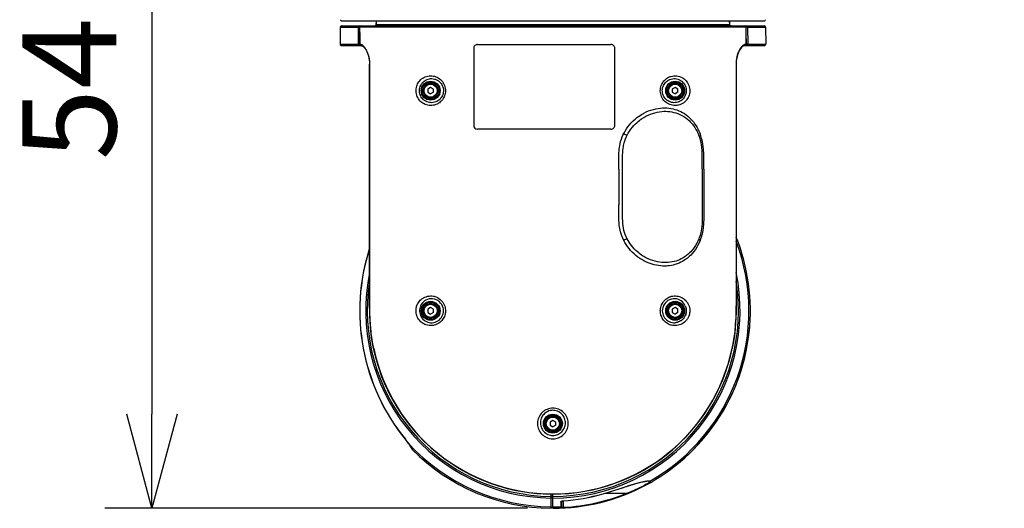
# Model space of a CAD drawing. Units: millimetres. Extents: x 1844 to 1981, y 378 to 497.
# Drawn here: x 1908 to 1934, y 456 to 469 of the extents above; entities that cross this region are included whole.
import ezdxf

# ---------------------------------------------------------------- set-up
doc = ezdxf.new("R2010")
doc.units = ezdxf.units.MM
doc.layers.add('GAIKEI', color=7, linetype='Continuous')
doc.layers.add('SUNPO', color=3, linetype='Continuous')
doc.styles.get("Standard").update_dxf_attribs({"font": 'monotxt.shx', "bigfont": 'bigfont.shx'})
doc.dimstyles.get("Standard").update_dxf_attribs({"dimscale": 0, "dimtxt": 2.5, "dimasz": 2.5, "dimexe": 1.25, "dimexo": 0.625, "dimtad": 1, "dimdec": 8, "dimtxsty": 'Standard', "dimblk": 'OPEN30', "dimcen": 2.5, "dimadec": 8, "dimazin": 2, "dimtfac": 1, "dimtdec": 8, "dimtmove": 0, "dimatfit": 3, "dimldrblk": 'OPEN30', "dimfxl": 1, "dimfrac": 2, "dimarcsym": 0})

# ---------------------------------------------------------------- blocks, each defined once
blk = doc.blocks.new('_Open30')
at = {"color": 0, "linetype": 'ByBlock', "lineweight": -2}
for p, q in [((-1, 0.268), (0, 0)), ((0, 0), (-1, -0.268)), ((0, 0), (-1, 0))]:
    blk.add_line(p, q, dxfattribs=at)
blk = doc.blocks.new('*D4')
at = {"layer": 'Defpoints', "color": 0}
for p in [(1933.902, 482.665), (1911.293, 455.642), (1921.902, 455.642)]:
    blk.add_point(p, dxfattribs=at)
at = {"layer": 'SUNPO', "color": 0, "lineweight": -2}
for p, q in [((1933.277, 482.665), (1910.043, 482.665)), ((1911.293, 480.165), (1911.293, 458.142)), ((1921.277, 455.642), (1910.043, 455.642))]:
    blk.add_line(p, q, dxfattribs=at)
at = {"layer": 'SUNPO', "color": 0, "lineweight": -2, "xscale": 2.5, "yscale": 2.5, "zscale": 2.5}
for p, rotation in [((1911.293, 482.665), 90), ((1911.293, 455.642), 270)]:
    blk.add_blockref('_Open30', p, dxfattribs=dict(at, rotation=rotation))
at = {"layer": 'SUNPO', "color": 0, "insert": (1909.418, 469.154), "char_height": 2.5, "attachment_point": 5, "rotation": 90}
blk.add_mtext('540.5', dxfattribs=at)
blk = doc.blocks.new('*D5')
at = {"layer": 'Defpoints', "color": 0}
for p in [(1933.952, 485.665), (1933.952, 482.517), (1916.301, 468.432)]:
    blk.add_point(p, dxfattribs=at)
at = {"layer": 'SUNPO', "color": 0, "lineweight": -2}
for p, q in [((1916.301, 469.057), (1916.301, 486.915)), ((1933.952, 483.142), (1933.952, 486.915)), ((1918.801, 485.665), (1931.452, 485.665))]:
    blk.add_line(p, q, dxfattribs=at)
at = {"layer": 'SUNPO', "color": 0, "lineweight": -2, "xscale": 2.5, "yscale": 2.5, "zscale": 2.5, "rotation": 180}
blk.add_blockref('_Open30', (1916.301, 485.665), dxfattribs=at)
at = {"layer": 'SUNPO', "color": 0, "lineweight": -2, "xscale": 2.5, "yscale": 2.5, "zscale": 2.5}
blk.add_blockref('_Open30', (1933.952, 485.665), dxfattribs=at)
at = {"layer": 'SUNPO', "color": 0, "insert": (1925.126, 487.54), "char_height": 2.5, "attachment_point": 5}
blk.add_mtext('353', dxfattribs=at)

msp = doc.modelspace()

# ---------------------------------------------------------------- linework, layer by layer
at = {"layer": 'GAIKEI', "color": 7}
for p, q in [((1916.32049159, 468.59821697), (1916.30746364, 468.61374437)), ((1927.56910919, 468.59187692), (1916.33408714, 468.59187692)), ((1927.58270474, 468.59821697), (1927.59573269, 468.61374437)), ((1916.30098169, 468.43183367), (1916.29305329, 467.97753977)), ((1916.33665064, 468.46687772), (1927.56654569, 468.46687772)), ((1927.60221464, 468.43183367), (1927.61014304, 467.97753977)), ((1916.32809959, 467.94187772), (1916.84740514, 467.94187772)), ((1927.05579134, 467.94187772), (1927.57509674, 467.94187772)), ((1917.07989404, 461.04687197), (1917.07989404, 467.44187852)), ((1917.08387669, 461.04683537), (1917.08387669, 467.44187852)), ((1926.81931979, 467.44187852), (1926.81931979, 461.04683537)), ((1926.82330229, 467.44187852), (1926.82330229, 461.04685592)), ((1926.71549894, 459.89187692), (1926.71939909, 459.89105762))]:
    msp.add_line(p, q, dxfattribs=at)
at = {"layer": 'GAIKEI', "color": 1}
for p, q in [((1917.25517174, 468.50173412), (1917.25869659, 468.59187692)), ((1917.25831199, 468.50161052), (1917.26184599, 468.59187692)), ((1926.64135034, 468.59187692), (1926.64488434, 468.50161052)), ((1926.64449974, 468.59187692), (1926.64802459, 468.50173412)), ((1916.30098169, 468.43183367), (1916.77843844, 468.43183367)), ((1916.77843844, 468.43183367), (1916.77326569, 467.97753977)), ((1916.81863919, 468.28505177), (1916.81528834, 467.99026112)), ((1916.81863919, 467.97725372), (1916.81863919, 468.43152227)), ((1927.08455714, 468.43152227), (1916.81863919, 468.43152227)), ((1916.82136754, 467.97725372), (1916.82136754, 468.43152227)), ((1917.25517174, 468.50173412), (1917.25831199, 468.50161052)), ((1917.25831199, 468.50161052), (1926.64488434, 468.50161052)), ((1926.64802459, 468.50173412), (1926.64488434, 468.50161052)), ((1927.08182894, 468.43152227), (1927.08182894, 467.97725372)), ((1927.08455714, 468.43152227), (1927.08455714, 467.97725372)), ((1927.08455714, 468.28504487), (1927.08790799, 467.99026112)), ((1927.12475804, 468.43183367), (1927.60221464, 468.43183367)), ((1927.12475804, 468.43183367), (1927.12993064, 467.97753977)), ((1916.81528834, 467.99026112), (1916.81863919, 467.99324567)), ((1927.08455714, 467.99324567), (1927.08790799, 467.99026112)), ((1916.29305329, 467.97753977), (1916.77326569, 467.97753977)), ((1916.80924589, 467.97756272), (1916.77326569, 467.97753977)), ((1916.80924589, 467.97756272), (1916.80902614, 467.97661052)), ((1916.80902614, 467.97661052), (1916.81863919, 467.97661052)), ((1916.82136754, 467.97725372), (1916.81863919, 467.97725372)), ((1919.84612339, 467.86864247), (1919.84612339, 465.81864167)), ((1919.94612644, 467.96864087), (1923.49612034, 467.96864087)), ((1923.59612339, 465.81864167), (1923.59612339, 467.86864247)), ((1927.08182894, 467.97725372), (1927.08455714, 467.97725372)), ((1927.08455714, 467.97661052), (1927.09417019, 467.97661052)), ((1927.12993064, 467.97753977), (1927.09395044, 467.97756272)), ((1927.09395044, 467.97756272), (1927.09417019, 467.97661052)), ((1927.12993064, 467.97753977), (1927.61014304, 467.97753977)), ((1917.08387669, 467.44187852), (1917.07989404, 467.44187852)), ((1926.81931979, 467.44187852), (1926.82330229, 467.44187852)), ((1918.70159519, 466.82847977), (1918.62659519, 466.78517987)), ((1918.62659519, 466.78517987), (1918.62659519, 466.69857557)), ((1918.62659519, 466.69857557), (1918.70159519, 466.65527567)), ((1918.77659519, 466.78517987), (1918.70159519, 466.82847977)), ((1918.77659519, 466.69857557), (1918.70159519, 466.65527567)), ((1918.77659519, 466.69857557), (1918.77659519, 466.78517987)), ((1925.20160129, 466.82847977), (1925.12660129, 466.78517987)), ((1925.12660129, 466.78517987), (1925.12660129, 466.69857557)), ((1925.12660129, 466.69857557), (1925.20160129, 466.65527567)), ((1925.27660129, 466.78517987), (1925.20160129, 466.82847977)), ((1925.27660129, 466.69857557), (1925.20160129, 466.65527567)), ((1925.27660129, 466.69857557), (1925.27660129, 466.78517987)), ((1923.49612034, 465.71864087), (1919.94612644, 465.71864087)), ((1923.70364294, 464.65687412), (1923.70364294, 463.70687717)), ((1923.80349029, 463.70687717), (1923.80349029, 464.65687412)), ((1925.92324739, 464.65687412), (1925.92324739, 463.70687717)), ((1925.96312774, 464.65687172), (1925.96312774, 463.70687717)), ((1917.07989404, 461.04687197), (1917.08387669, 461.04683537)), ((1918.70159519, 460.97847977), (1918.62659519, 460.93517762)), ((1918.62659519, 460.93517762), (1918.62659519, 460.84857557)), ((1918.77659519, 460.93517762), (1918.70159519, 460.97847977)), ((1918.77659519, 460.84857557), (1918.77659519, 460.93517762)), ((1925.20160129, 460.97847977), (1925.12660129, 460.93517762)), ((1925.12660129, 460.93517762), (1925.12660129, 460.84857557)), ((1925.27660129, 460.93517762), (1925.20160129, 460.97847977)), ((1925.27660129, 460.84857557), (1925.27660129, 460.93517762)), ((1926.82330229, 461.04685127), (1926.81931979, 461.04685127)), ((1918.62659519, 460.84857557), (1918.70159519, 460.80527567)), ((1918.77659519, 460.84857557), (1918.70159519, 460.80527567)), ((1925.12660129, 460.84857557), (1925.20160129, 460.80527567)), ((1925.27660129, 460.84857557), (1925.20160129, 460.80527567)), ((1917.18769739, 459.89187692), (1917.18379724, 459.89105762)), ((1921.95159824, 457.97847977), (1921.87659824, 457.93517762)), ((1921.87659824, 457.93517762), (1921.87659824, 457.84857557)), ((1921.87659824, 457.84857557), (1921.95159824, 457.80527567)), ((1922.02659824, 457.93517762), (1921.95159824, 457.97847977)), ((1922.02659824, 457.84857557), (1921.95159824, 457.80527567)), ((1922.02659824, 457.84857557), (1922.02659824, 457.93517762)), ((1924.28074559, 456.61303022), (1924.28150549, 456.61163867)), ((1921.69374914, 456.02541962), (1921.69384064, 456.02700122)), ((1921.90160129, 455.64211577), (1921.90160129, 456.02042537)), ((1921.95159824, 455.64187772), (1921.95159824, 456.02016902)), ((1923.33206699, 456.04187627), (1923.91523954, 456.04187627)), ((1922.15924894, 455.80621712), (1922.15924894, 455.68485032)), ((1922.17659824, 455.82110822), (1922.17659824, 455.66844182)), ((1922.22175199, 455.83709792), (1922.22175199, 455.66653292)), ((1922.15924894, 455.68485032), (1922.15926724, 455.65058672)), ((1922.22175199, 455.66653292), (1922.24363309, 455.66769557)), ((1922.22204494, 455.64884717), (1922.24400854, 455.65002587))]:
    msp.add_line(p, q, dxfattribs=at)
for points in [[(1916.81373194, 468.46687307), (1916.81462009, 468.46655042), (1916.81520599, 468.46597142), (1916.81630459, 468.46402817), (1916.81800754, 468.45831977), (1916.82004919, 468.44105522)], [(1916.81863919, 468.43152227), (1916.82050684, 468.44248127), (1916.82571619, 468.45205997), (1916.83334264, 468.45940022), (1916.84240624, 468.46422962), (1916.85469274, 468.46680677), (1916.85719204, 468.46687772)], [(1917.25517174, 468.50173412), (1917.25304774, 468.49138862), (1917.24748139, 468.48187172), (1917.23887544, 468.47412182), (1917.22808129, 468.46897427), (1917.21617954, 468.46690982), (1917.21445829, 468.46687772)], [(1917.25831199, 468.50161052), (1917.25746974, 468.49570997), (1917.25548314, 468.49006112), (1917.25241609, 468.48476942), (1917.24844274, 468.48005672), (1917.23848169, 468.47271647), (1917.22679954, 468.46831742), (1917.21445829, 468.46687772)], [(1926.68873804, 468.46687772), (1926.67636019, 468.46832657), (1926.66465974, 468.47274632), (1926.65468969, 468.48012077), (1926.65072534, 468.48484262), (1926.64767674, 468.49013672), (1926.64571744, 468.49574882), (1926.64488434, 468.50161052)], [(1926.68873804, 468.46687772), (1926.67678124, 468.46848452), (1926.66574919, 468.47321087), (1926.65676794, 468.48063122), (1926.65073449, 468.48995822), (1926.64810694, 468.50023727), (1926.64802459, 468.50173412)], [(1927.04600429, 468.46687772), (1927.05838229, 468.46504667), (1927.06768394, 468.46084667), (1927.07575889, 468.45412667), (1927.08166409, 468.44505377), (1927.08443819, 468.43432157), (1927.08455714, 468.43152227)], [(1927.08946439, 468.46687307), (1927.08857639, 468.46655042), (1927.08799034, 468.46597142), (1927.08689174, 468.46402817), (1927.08518894, 468.45831977), (1927.08314729, 468.44105522)], [(1916.80974029, 467.94187772), (1916.80906274, 467.94204257), (1916.80865999, 467.94237902), (1916.80800989, 467.94369497), (1916.80745144, 467.94691082), (1916.80730504, 467.95667717), (1916.80902614, 467.97661052)], [(1916.81528834, 467.99026112), (1916.81264249, 467.98648217), (1916.80924589, 467.97756272)], [(1916.85252284, 467.94093707), (1916.84147249, 467.94385292), (1916.83182284, 467.94962537), (1916.82404999, 467.95843052), (1916.81977439, 467.96835707), (1916.81863919, 467.97725372)], [(1916.82136754, 467.97725372), (1916.82198089, 467.97438587), (1916.82266759, 467.97351602), (1916.82350069, 467.97322772), (1916.82407744, 467.97339242), (1916.82445274, 467.97366257), (1916.82555149, 467.97548897)], [(1917.08387669, 467.44187852), (1917.08213714, 467.49806897), (1917.07693694, 467.55363692), (1917.06838589, 467.60798027), (1917.05720729, 467.65830002), (1917.04328219, 467.70647282), (1917.02682104, 467.75204312), (1917.00806174, 467.79457622), (1916.98725194, 467.83365557), (1916.96467499, 467.86887122), (1916.95227869, 467.88558887), (1916.93952539, 467.90108867), (1916.92648829, 467.91527477), (1916.91316739, 467.92813787), (1916.89503989, 467.94316172), (1916.87661044, 467.95560152), (1916.85800684, 467.96533577), (1916.84176544, 467.97151112), (1916.82555149, 467.97548897)], [(1927.07764499, 467.97548897), (1927.06144919, 467.97151562), (1927.04522609, 467.96534957), (1927.02905789, 467.95705487), (1927.01700044, 467.94947882), (1927.00505279, 467.94078137), (1926.98158784, 467.92016597), (1926.95891024, 467.89550162), (1926.93726719, 467.86708142), (1926.92490749, 467.84843207), (1926.91303319, 467.82860867), (1926.90152489, 467.80735697), (1926.89060264, 467.78502722), (1926.87083654, 467.73775637), (1926.85388999, 467.68704062), (1926.84169529, 467.64068522), (1926.83201804, 467.59256507), (1926.82500524, 467.54309912), (1926.82074794, 467.49272237), (1926.81931979, 467.44187852)], [(1927.05068264, 467.94093932), (1927.06173314, 467.94385757), (1927.07138279, 467.94963227), (1927.07914634, 467.95843502), (1927.08342194, 467.96835707), (1927.08455714, 467.97725372)], [(1927.07764499, 467.97548897), (1927.07844149, 467.97397847), (1927.07892674, 467.97351152), (1927.07969579, 467.97322772), (1927.08043724, 467.97345197), (1927.08088589, 467.97386627), (1927.08155429, 467.97522347), (1927.08182894, 467.97725372)], [(1927.08790799, 467.99026112), (1927.09055384, 467.98648217), (1927.09395044, 467.97756272)], [(1927.09345604, 467.94187772), (1927.09413359, 467.94204257), (1927.09453649, 467.94237902), (1927.09518644, 467.94369497), (1927.09574489, 467.94691082), (1927.09589144, 467.95667717), (1927.09417019, 467.97661052)], [(1918.65884924, 466.34985122), (1918.62513029, 466.35533972), (1918.59205229, 466.36375352), (1918.55977994, 466.37504882), (1918.52849639, 466.38918677), (1918.49838464, 466.40613332), (1918.46963714, 466.42585142), (1918.44337979, 466.44748757), (1918.41877964, 466.47163922), (1918.39606529, 466.49825597), (1918.37550254, 466.52725517), (1918.35831809, 466.55666882), (1918.34353244, 466.58792957), (1918.33137419, 466.62081977), (1918.32208154, 466.65506507), (1918.31600249, 466.68906317), (1918.31289884, 466.72365182), (1918.31282564, 466.75845107), (1918.31579189, 466.79306252), (1918.32173369, 466.82713397), (1918.33052279, 466.86025307), (1918.34199434, 466.89212942), (1918.35594689, 466.92251807), (1918.37272859, 466.95212177), (1918.39167089, 466.97975237), (1918.41256319, 467.00530007), (1918.43518589, 467.02869407), (1918.46298119, 467.05277027), (1918.49253449, 467.07390512), (1918.52360744, 467.09205092), (1918.55598974, 467.10716627), (1918.58945219, 467.11921007), (1918.62380279, 467.12813642), (1918.65884924, 467.13390422)], [(1918.70159519, 466.42292627), (1918.66781219, 466.42711262), (1918.63459679, 466.43490827), (1918.60223294, 466.44628592), (1918.57100429, 466.46122967), (1918.54123139, 466.47971882), (1918.52699489, 466.49028617), (1918.51325279, 466.50173027), (1918.49132594, 466.52300717), (1918.47118439, 466.54672622), (1918.45313024, 466.57281182), (1918.43746544, 466.60112222), (1918.42529819, 466.62935942), (1918.41577664, 466.65908657), (1918.40912999, 466.68998567), (1918.40554109, 466.72166522), (1918.40516564, 466.75499492), (1918.40825099, 466.78808432), (1918.41466889, 466.82042312), (1918.42424534, 466.85155337), (1918.43672399, 466.88110427), (1918.44840599, 466.90310432), (1918.46157134, 466.92383417), (1918.47606419, 466.94321822), (1918.48771874, 466.95683672), (1918.49999609, 466.96964942), (1918.52615264, 466.99280312), (1918.55416784, 467.01262892), (1918.58187164, 467.02820207), (1918.61069249, 467.04082487), (1918.64040134, 467.05048142), (1918.67076929, 467.05715552), (1918.70159519, 467.06082917)], [(1918.65884924, 467.13390422), (1918.69492094, 467.13647237), (1918.73129489, 467.13566432), (1918.76773289, 467.13141167), (1918.80397859, 467.12365037), (1918.83974819, 467.11231607), (1918.87275299, 467.09832692), (1918.90477814, 467.08109657), (1918.93551239, 467.06063912), (1918.96461704, 467.03699102), (1918.99172579, 467.01024392), (1919.01574919, 466.98148727), (1919.03720909, 466.95013502), (1919.05576694, 466.91643212), (1919.07112034, 466.88068772), (1919.08299464, 466.84326092), (1919.09115209, 466.80457082), (1919.09511629, 466.77014687), (1919.09606834, 466.73544842), (1919.09399924, 466.70081402), (1919.08893644, 466.66657562), (1919.08179539, 466.63604957), (1919.07232874, 466.60635452), (1919.06065574, 466.57769387), (1919.04690464, 466.55026007), (1919.03667809, 466.53276902), (1919.02564604, 466.51593467), (1919.01380834, 466.49973452), (1919.00125634, 466.48427117), (1918.98019919, 466.46149982), (1918.95768644, 466.44070817), (1918.93393769, 466.42196267), (1918.90912694, 466.40530472), (1918.89209804, 466.39537127), (1918.87472129, 466.38638072), (1918.83916229, 466.37121962), (1918.80350249, 466.35997922), (1918.76737574, 466.35228422), (1918.73105684, 466.34807507), (1918.69480199, 466.34728547), (1918.65884924, 466.34985122)], [(1918.70159519, 467.06082692), (1918.73629364, 467.06135552), (1918.77100124, 467.05807337), (1918.80542504, 467.05093922), (1918.82257289, 467.04586487), (1918.83951014, 467.03979722), (1918.85585234, 467.03288267), (1918.87189244, 467.02501142), (1918.89291284, 467.01291737), (1918.91314604, 466.99911572), (1918.93244534, 466.98363422), (1918.95591029, 466.96107332), (1918.97724209, 466.93587107), (1918.99610204, 466.90821302), (1919.01215114, 466.87833932), (1919.02507844, 466.84656827), (1919.03376674, 466.81685477), (1919.03957114, 466.78626482), (1919.04238184, 466.75514822), (1919.04215294, 466.72387157), (1919.03887544, 466.69280777), (1919.03262239, 466.66231847), (1919.02443749, 466.63535837), (1919.01400049, 466.60941467), (1919.00145779, 466.58470232), (1918.98699254, 466.56139757), (1918.97649134, 466.54689782), (1918.96528529, 466.53310772), (1918.95311804, 466.51974107), (1918.94031884, 466.50718007), (1918.91683559, 466.48741607), (1918.89190574, 466.47021107), (1918.86579494, 466.45561982), (1918.83875939, 466.44366527), (1918.80511379, 466.43273162), (1918.77080894, 466.42565222), (1918.73620214, 466.42239752), (1918.70159519, 466.42292627)], [(1925.24434724, 466.34985122), (1925.20700279, 466.34725337), (1925.16934724, 466.34827652), (1925.13162749, 466.35299597), (1925.09415494, 466.36148297), (1925.05723169, 466.37380142), (1925.03908604, 466.38141407), (1925.02121489, 466.39000397), (1924.98908909, 466.40843117), (1924.95838229, 466.43017952), (1924.92946994, 466.45519172), (1924.90272734, 466.48335347), (1924.87854824, 466.51449047), (1924.86755279, 466.53110732), (1924.85733554, 466.54837412), (1924.84046234, 466.58234942), (1924.82680259, 466.61813732), (1924.81658534, 466.65537647), (1924.81000274, 466.69364777), (1924.80718289, 466.73251412), (1924.80817169, 466.77150647), (1924.81265774, 466.80832217), (1924.82050379, 466.84440302), (1924.83159089, 466.87937387), (1924.84571744, 466.91289362), (1924.86267299, 466.94466017), (1924.88142299, 466.97331152), (1924.90230614, 466.99991447), (1924.92508454, 467.02432022), (1924.94950169, 467.04641192), (1924.97405609, 467.06523047), (1924.99967249, 467.08184972), (1925.02617704, 467.09624867), (1925.05337729, 467.10842507), (1925.07181604, 467.11531217), (1925.09044709, 467.12121962), (1925.12811179, 467.13012767), (1925.16698519, 467.13529352), (1925.20582184, 467.13652487), (1925.24434724, 467.13390422)], [(1925.20160129, 466.42292627), (1925.16882539, 466.42232897), (1925.13604034, 466.42512812), (1925.10348419, 466.43135147), (1925.07147734, 466.44103082), (1925.04032189, 466.45418012), (1925.01185819, 466.46986082), (1924.98477689, 466.48863377), (1924.95942599, 466.51043012), (1924.93618064, 466.53513557), (1924.91540744, 466.56257852), (1924.89847934, 466.59062117), (1924.88437109, 466.62060467), (1924.87333889, 466.65220412), (1924.86562109, 466.68503942), (1924.86138209, 466.71868052), (1924.86069554, 466.75195082), (1924.86346034, 466.78507232), (1924.86961274, 466.81760102), (1924.87901519, 466.84912487), (1924.89148469, 466.87925942), (1924.90605989, 466.90650557), (1924.92299714, 466.93192742), (1924.94202179, 466.95533522), (1924.96288664, 466.97658002), (1924.98636074, 466.99634162), (1925.01129059, 467.01354437), (1925.03740139, 467.02813787), (1925.06444609, 467.04009242), (1925.09808254, 467.05102382), (1925.13238739, 467.05810322), (1925.16699434, 467.06135792), (1925.20160129, 467.06082917)], [(1925.20160129, 467.06082917), (1925.23538414, 467.05664282), (1925.26859039, 467.04884717), (1925.30096339, 467.03746952), (1925.33219204, 467.02252577), (1925.36196494, 467.00403437), (1925.37619229, 466.99346927), (1925.38993439, 466.98202742), (1925.40976469, 466.96297757), (1925.42815769, 466.94194562), (1925.44491179, 466.91897957), (1925.46059474, 466.89268802), (1925.47391564, 466.86450572), (1925.48457239, 466.83466412), (1925.49231779, 466.80348362), (1925.49660239, 466.77479777), (1925.49827789, 466.74571142), (1925.49729824, 466.71658397), (1925.49370019, 466.68776777), (1925.48755709, 466.65960392), (1925.48018699, 466.63566962), (1925.47109594, 466.61265332), (1925.46039329, 466.59069437), (1925.45141204, 466.57498847), (1925.44166174, 466.55997617), (1925.42010104, 466.53214637), (1925.39615999, 466.50735857), (1925.37490139, 466.48927457), (1925.35245269, 466.47331922), (1925.32898774, 466.45950392), (1925.30466209, 466.44784232), (1925.28803624, 466.44127112), (1925.27113559, 466.43566352), (1925.23668419, 466.42734827), (1925.20160129, 466.42292627)], [(1925.24434724, 467.13390422), (1925.27954009, 467.12810432), (1925.31402794, 467.11911842), (1925.34762779, 467.10699227), (1925.38012904, 467.09176712), (1925.41131194, 467.07348857), (1925.44094759, 467.05219577), (1925.46879794, 467.02793657), (1925.49231779, 467.00339117), (1925.51393339, 466.97650682), (1925.53339754, 466.94736557), (1925.55046289, 466.91609807), (1925.56488254, 466.88279792), (1925.57632664, 466.84783397), (1925.58456629, 466.81154252), (1925.58939119, 466.77433322), (1925.59068209, 466.73667062), (1925.58832004, 466.69826207), (1925.58228674, 466.66046672), (1925.57275604, 466.62377702), (1925.56114709, 466.59150917), (1925.54701139, 466.56076817), (1925.53055024, 466.53176192), (1925.51201084, 466.50465317), (1925.49966029, 466.48897022), (1925.48665979, 466.47405617), (1925.45882774, 466.44659732), (1925.42885339, 466.42236332), (1925.39702969, 466.40141822), (1925.36364044, 466.38381272), (1925.32894199, 466.36959002), (1925.29316309, 466.35879812), (1925.26891079, 466.35354992), (1925.24434724, 466.34985122)], [(1924.37160239, 466.14421007), (1924.43357444, 466.17494882), (1924.49622404, 466.20182417), (1924.55930384, 466.22484047), (1924.62261254, 466.24402772), (1924.68597629, 466.25942912), (1924.74925754, 466.27108832), (1924.81234649, 466.27904432), (1924.86859649, 466.28303597), (1924.92459929, 466.28407517), (1924.98029999, 466.28215247), (1925.03565269, 466.27723847), (1925.09062109, 466.26929402), (1925.14511324, 466.25827097), (1925.19710594, 466.24468682), (1925.24851289, 466.22813642), (1925.29921484, 466.20857162), (1925.34908354, 466.18595807), (1925.39875094, 466.15982207), (1925.44724639, 466.13049542), (1925.49440519, 466.09798967), (1925.54002589, 466.06234352), (1925.58394379, 466.02362597), (1925.62287194, 465.98519207), (1925.66008814, 465.94429547), (1925.69546414, 465.90104822), (1925.72892674, 465.85556027), (1925.76035669, 465.80795972), (1925.78969939, 465.75837017), (1925.81649689, 465.70769582), (1925.84116124, 465.65531837), (1925.86361909, 465.60145802)], [(1924.42440089, 466.06163867), (1924.48399259, 466.09110947), (1924.54409699, 466.11671897), (1924.60443944, 466.13851082), (1924.66482749, 466.15654907), (1924.72511504, 466.17091367), (1924.78521029, 466.18168262), (1924.84503989, 466.18891292), (1924.89954134, 466.19246057), (1924.95381374, 466.19308082), (1925.00785739, 466.19075312), (1925.06165369, 466.18543622), (1925.11519379, 466.17706142), (1925.16843164, 466.16554412), (1925.22275909, 466.15033037), (1925.27657384, 466.13158037), (1925.32972019, 466.10918657), (1925.38201499, 466.08304817), (1925.43323879, 466.05309677), (1925.45837009, 466.03668137), (1925.48312594, 466.01931377), (1925.52840794, 465.98418497), (1925.57199614, 465.94579697), (1925.61364349, 465.90426857), (1925.65316684, 465.85974422), (1925.69037389, 465.81240692), (1925.72509979, 465.76244882), (1925.75510159, 465.71374742), (1925.78275964, 465.66312782), (1925.80801904, 465.61077572), (1925.83081574, 465.55687412)], [(1923.83579924, 465.60145802), (1923.85231529, 465.63266597), (1923.86968289, 465.66334067), (1923.90688079, 465.72299417), (1923.94719149, 465.78023522), (1923.99038609, 465.83488772), (1924.03622654, 465.88679342), (1924.08446564, 465.93580847), (1924.13483789, 465.98181377), (1924.18708709, 466.02469937), (1924.22727869, 466.05471032), (1924.26830354, 466.08291542), (1924.31001494, 466.10926892), (1924.34067599, 466.12723382), (1924.37160239, 466.14420767)], [(1923.92494409, 465.55687637), (1923.95534879, 465.61250372), (1923.98867399, 465.66622232), (1924.02474584, 465.71786732), (1924.06338104, 465.76728287), (1924.10435084, 465.81433172), (1924.14746309, 465.85888592), (1924.18174034, 465.89121317), (1924.21702484, 465.92197037), (1924.25321564, 465.95111387), (1924.28088284, 465.97189637), (1924.30896209, 465.99174497), (1924.36613669, 466.02860177), (1924.42440089, 466.06163867)], [(1923.70364294, 464.65687412), (1923.70354214, 464.75334542), (1923.70318514, 464.87971802), (1923.70335899, 464.94302897), (1923.70517174, 465.03892592), (1923.70746974, 465.09193262), (1923.71106779, 465.14495087), (1923.71521514, 465.18868562), (1923.72059849, 465.23231957), (1923.72816074, 465.28035047), (1923.73755404, 465.32806322), (1923.75317294, 465.39106292), (1923.77241734, 465.45299147), (1923.79525964, 465.51356042), (1923.81464144, 465.55798412), (1923.83579924, 465.60146027)], [(1923.80349029, 464.65687412), (1923.80305994, 464.86209182), (1923.80318819, 464.94029162), (1923.80507414, 465.03912737), (1923.80727134, 465.08832092), (1923.81198644, 465.15291137), (1923.81929234, 465.21698912), (1923.82472129, 465.25265807), (1923.83121239, 465.28805927), (1923.83879294, 465.32307812), (1923.84753629, 465.35774462), (1923.86290799, 465.40906442), (1923.88099889, 465.45940472), (1923.90174464, 465.50868992), (1923.92494409, 465.55687637)], [(1925.92324739, 464.65687412), (1925.92354949, 464.84746622), (1925.92354034, 464.92554242), (1925.92270724, 465.00839312), (1925.92173674, 465.04971077), (1925.91928319, 465.11143112), (1925.91621614, 465.16089707), (1925.91197729, 465.21004712), (1925.90734469, 465.25125047), (1925.90164094, 465.29217452), (1925.88937289, 465.36044537), (1925.87353424, 465.42741392), (1925.85399689, 465.49293137), (1925.83081574, 465.55687637)], [(1925.96312774, 464.65687172), (1925.96313689, 464.68959737), (1925.96345729, 464.90234747), (1925.96278904, 464.99826272), (1925.96018894, 465.09455342), (1925.95775354, 465.14283827), (1925.95434779, 465.19110257), (1925.94801239, 465.25529252), (1925.93933324, 465.31907732), (1925.92803554, 465.38219837), (1925.91776339, 465.42882152), (1925.90589809, 465.47480852), (1925.88630584, 465.53896862), (1925.86361909, 465.60146027)], [(1923.83579924, 462.76229327), (1923.80810459, 462.82020497), (1923.78359594, 462.87977822), (1923.76257539, 462.94079822), (1923.74913539, 462.98755412), (1923.73773704, 463.03487552), (1923.72829799, 463.08263162), (1923.72243869, 463.11866447), (1923.71754974, 463.15483007), (1923.71038109, 463.22740622), (1923.70646264, 463.29188912), (1923.70486049, 463.33482737), (1923.70336814, 463.42056197), (1923.70319429, 463.48397597), (1923.70354214, 463.61197577), (1923.70364294, 463.70687717)], [(1923.92494409, 462.80687717), (1923.89929109, 462.86053382), (1923.87671414, 462.91555472), (1923.85743314, 462.97186892), (1923.84150299, 463.02935252), (1923.82884119, 463.08783872), (1923.81921899, 463.14713507), (1923.81223364, 463.20801317), (1923.80761019, 463.26936722), (1923.80427764, 463.35170057), (1923.80333459, 463.40682902), (1923.80308739, 463.51743617), (1923.80349029, 463.70687717)], [(1925.92324739, 463.70687717), (1925.92357694, 463.50166172), (1925.92347629, 463.42346192), (1925.92162694, 463.31042852), (1925.91938384, 463.25422892), (1925.91602384, 463.20031127), (1925.91125399, 463.14672092), (1925.90233664, 463.07622977), (1925.89006859, 463.00675502), (1925.88257054, 462.97248002), (1925.87412014, 462.93855512), (1925.86471769, 462.90501242), (1925.85434474, 462.87187262), (1925.84303804, 462.83915867), (1925.83081574, 462.80687717)], [(1925.96312774, 463.70687717), (1925.96346644, 463.48403552), (1925.96333834, 463.42072442), (1925.96199254, 463.32482522), (1925.95817474, 463.22809517), (1925.95491539, 463.17974162), (1925.95054844, 463.13148422), (1925.94490874, 463.08340292), (1925.93788664, 463.03559867), (1925.92621364, 462.97265387), (1925.91173009, 462.91066817), (1925.89438994, 462.84987257), (1925.87973239, 462.80565482), (1925.86361909, 462.76229327)], [(1924.37160239, 462.21954572), (1924.31704619, 462.25026167), (1924.26343289, 462.28406747), (1924.21097324, 462.32092667), (1924.15992344, 462.36078182), (1924.11050324, 462.40355762), (1924.06295069, 462.44915537), (1924.01750399, 462.49747697), (1923.97621364, 462.54613037), (1923.93721214, 462.59706572), (1923.90070094, 462.65016407), (1923.86684474, 462.70529027), (1923.83579924, 462.76229327)], [(1924.42440089, 462.30211712), (1924.36542269, 462.33558422), (1924.33633634, 462.35378717), (1924.30756139, 462.37296527), (1924.26979589, 462.40003742), (1924.23279014, 462.42880322), (1924.19667269, 462.45923072), (1924.15464074, 462.49788887), (1924.11421109, 462.53881532), (1924.07558504, 462.58192517), (1924.03891814, 462.62711792), (1924.00439354, 462.67428587), (1923.97601219, 462.71716922), (1923.94948949, 462.76140977), (1923.92494409, 462.80687717)], [(1925.86361909, 462.76229327), (1925.83711454, 462.69940337), (1925.80762544, 462.63862832), (1925.77520654, 462.58019027), (1925.73995879, 462.52430882), (1925.70199184, 462.47118992), (1925.66145239, 462.42102812), (1925.61847739, 462.37399742), (1925.57324129, 462.33025127), (1925.52592679, 462.28991777), (1925.47673549, 462.25309517), (1925.43666284, 462.22651742), (1925.39566559, 462.20219642), (1925.35383509, 462.18013907), (1925.31129059, 462.16033862), (1925.28286349, 462.14850767), (1925.25419834, 462.13764497), (1925.22468164, 462.12754667), (1925.19495449, 462.11844407), (1925.14779569, 462.10610732), (1925.10021569, 462.09617147), (1925.05226954, 462.08859092), (1925.00401214, 462.08333582), (1924.97170319, 462.08111117), (1924.93928429, 462.07989812), (1924.90670069, 462.07969202), (1924.87401644, 462.08049092), (1924.81760159, 462.08421482), (1924.76096714, 462.09091187), (1924.70416784, 462.10059812), (1924.64724944, 462.11329877), (1924.59163109, 462.12864527), (1924.53611354, 462.14692382), (1924.48083404, 462.16815722), (1924.42593899, 462.19236377), (1924.37160239, 462.21954572)], [(1925.83081574, 462.80687717), (1925.80466819, 462.74564897), (1925.77535309, 462.68645777), (1925.74294334, 462.62957387), (1925.70753989, 462.57526922), (1925.68875329, 462.54916307), (1925.66928014, 462.52379837), (1925.64227204, 462.49118042), (1925.61413789, 462.45999752), (1925.58493259, 462.43030922), (1925.54372459, 462.39250937), (1925.50085969, 462.35766677), (1925.45657564, 462.32585897), (1925.41106474, 462.29713202), (1925.36455589, 462.27149957), (1925.31872459, 462.24960017), (1925.27227994, 462.23053892), (1925.22536834, 462.21424937), (1925.17808129, 462.20065157), (1925.12369909, 462.18831482), (1925.06898704, 462.17928077), (1925.01398219, 462.17345582), (1924.95872099, 462.17076647), (1924.90320344, 462.17116232), (1924.84744784, 462.17462537), (1924.79145419, 462.18115532), (1924.73035184, 462.19176407), (1924.66902074, 462.20609432), (1924.60757054, 462.22422182), (1924.54616609, 462.24622412), (1924.48501799, 462.27217487), (1924.42440089, 462.30211712)], [(1918.34399924, 461.04682847), (1918.35628574, 461.07310172), (1918.36871849, 461.09549792), (1918.38369659, 461.11866992), (1918.40637419, 461.14813607), (1918.42623194, 461.16985922), (1918.45041104, 461.19242012), (1918.46605739, 461.20515287), (1918.48221644, 461.21697917), (1918.49889734, 461.22792887), (1918.51600859, 461.23794932), (1918.54750274, 461.25354302), (1918.58077304, 461.26640627), (1918.61612144, 461.27642672), (1918.63765469, 461.28081212), (1918.65884924, 461.28390197)], [(1918.65884924, 461.28390422), (1918.69717319, 461.28651572), (1918.73580839, 461.28531422), (1918.77448034, 461.28021917), (1918.79373374, 461.27618867), (1918.81287749, 461.27115557), (1918.83814604, 461.26287452), (1918.86303929, 461.25277862), (1918.88742884, 461.24086067), (1918.91872154, 461.22227552), (1918.94860439, 461.20049972), (1918.97672939, 461.17558127), (1919.00273954, 461.14762802), (1919.02625939, 461.11679762), (1919.04691379, 461.08331222), (1919.05605074, 461.06566307), (1919.06459264, 461.04686042)], [(1924.83862214, 461.04686507), (1924.85322479, 461.07760382), (1924.87020779, 461.10666272), (1924.88936069, 461.13385382), (1924.91045444, 461.15901482), (1924.93324184, 461.18202887), (1924.95686249, 461.20230332), (1924.98167324, 461.22040787), (1925.00748194, 461.23631507), (1925.03410544, 461.25001367), (1925.05221464, 461.25791702), (1925.07056174, 461.26484522), (1925.10778709, 461.27579042), (1925.14192724, 461.28240737), (1925.17620449, 461.28592757), (1925.21040854, 461.28641057), (1925.24434724, 461.28390422)], [(1925.24434724, 461.28390197), (1925.26507469, 461.28089222), (1925.28343109, 461.27725982), (1925.31157439, 461.26986917), (1925.33850914, 461.26062242), (1925.35526339, 461.25373307), (1925.37364709, 461.24509052), (1925.39281829, 461.23478387), (1925.42434904, 461.21462177), (1925.45419529, 461.19121622), (1925.48185334, 461.16481937), (1925.48966279, 461.15635757), (1925.51104949, 461.13034052), (1925.52446189, 461.11139822), (1925.53709624, 461.09107352), (1925.54876924, 461.06944202), (1925.55920624, 461.04682847)], [(1918.66021334, 460.49932247), (1918.62162389, 460.50581132), (1918.58375759, 460.51617737), (1918.56518159, 460.52280572), (1918.54688939, 460.53039542), (1918.52301239, 460.54200212), (1918.49979464, 460.55530697), (1918.47735509, 460.57029872), (1918.45066739, 460.59128717), (1918.42555454, 460.61483222), (1918.40225429, 460.64088812), (1918.38101414, 460.66938392), (1918.36309724, 460.69844282), (1918.34753324, 460.72939907), (1918.33457849, 460.76204447), (1918.32445274, 460.79611352), (1918.31818139, 460.82625272), (1918.31423549, 460.85693897), (1918.31268824, 460.88790197), (1918.31334749, 460.91548007), (1918.31590184, 460.94285657), (1918.32032384, 460.96983947), (1918.32480989, 460.98968582), (1918.33026644, 461.00915222), (1918.33668419, 461.02824092), (1918.34399924, 461.04683537)], [(1919.06459264, 461.04686042), (1919.07655859, 461.01474842), (1919.08559474, 460.98221057), (1919.09189354, 460.94865182), (1919.09536349, 460.91374967), (1919.09572049, 460.90595852), (1919.09553734, 460.87297667), (1919.09312039, 460.84395212), (1919.08909214, 460.81779092), (1919.08386449, 460.79399867), (1919.07724514, 460.77072137), (1919.06715599, 460.74262622), (1919.05512599, 460.71564782), (1919.03880224, 460.68574667), (1919.02018949, 460.65766517), (1918.99942529, 460.63148567), (1918.97706809, 460.60770947), (1918.96263944, 460.59428327), (1918.94770724, 460.58172917), (1918.91654264, 460.55925287), (1918.88395904, 460.54028777), (1918.85028599, 460.52481302), (1918.82971409, 460.51719122), (1918.79807339, 460.50795587), (1918.77417809, 460.50286322), (1918.74945884, 460.49922182), (1918.72810874, 460.49737247), (1918.70880944, 460.49671787), (1918.68983984, 460.49700842), (1918.66021334, 460.49932247)], [(1925.24298314, 460.49932247), (1925.20898039, 460.49685977), (1925.17478549, 460.49739077), (1925.14057214, 460.50096122), (1925.10653294, 460.50761492), (1925.08442294, 460.51367102), (1925.06253269, 460.52108462), (1925.04151214, 460.52962412), (1925.02148954, 460.53913412), (1924.99402379, 460.55459282), (1924.96793114, 460.57219847), (1924.94182034, 460.59318002), (1924.91592929, 460.61808242), (1924.89565949, 460.64119487), (1924.87573754, 460.66804727), (1924.85850734, 460.69586102), (1924.84560764, 460.72077932), (1924.83437414, 460.74687197), (1924.82494409, 460.77397157), (1924.82071439, 460.78872527), (1924.81529444, 460.81181252), (1924.81111964, 460.83609467), (1924.80792449, 460.86833267), (1924.80732029, 460.89965282), (1924.80795194, 460.91560127), (1924.81144919, 460.94955137), (1924.81780304, 460.98295667), (1924.82690339, 461.01548987), (1924.83862214, 461.04686507)], [(1925.47066559, 461.02205882), (1925.47846589, 461.00277557), (1925.48529569, 460.98203882), (1925.49224459, 460.95338057), (1925.49644684, 460.92491222), (1925.49760949, 460.90996622), (1925.49803069, 460.88665457), (1925.49673064, 460.86322622), (1925.49276644, 460.83454277), (1925.48738309, 460.81062002), (1925.48134064, 460.79053577), (1925.47113254, 460.76419832), (1925.46109829, 460.74343877), (1925.45185154, 460.72713317), (1925.44088354, 460.71027377), (1925.42506319, 460.68942947), (1925.41037804, 460.67286752), (1925.39137169, 460.65445637), (1925.37713534, 460.64250182), (1925.35790009, 460.62842327), (1925.34705104, 460.62140117), (1925.31950279, 460.60618967), (1925.29096589, 460.59391022), (1925.26165979, 460.58455127), (1925.23180454, 460.57809452), (1925.20160129, 460.57453757)], [(1925.55920624, 461.04683537), (1925.57178554, 461.01284642), (1925.58130709, 460.97736737), (1925.58756014, 460.94076452), (1925.59037999, 460.90346597), (1925.58966584, 460.86595457), (1925.58636074, 460.83476717), (1925.58064784, 460.80408557), (1925.57260949, 460.77416372), (1925.56236479, 460.74523082), (1925.55448214, 460.72678292), (1925.54573879, 460.70889587), (1925.53598849, 460.69124912), (1925.52545069, 460.67427062), (1925.51407079, 460.65785297), (1925.50199489, 460.64216987), (1925.47592069, 460.61307452), (1925.44758509, 460.58711012), (1925.41733609, 460.56435242), (1925.38548494, 460.54485167), (1925.35230614, 460.52863997), (1925.31805634, 460.51572647), (1925.28086759, 460.50565787), (1925.24298314, 460.49932247)], [(1921.95159824, 458.30153957), (1921.91217554, 458.29966727), (1921.87318334, 458.29408037), (1921.83502409, 458.28486092), (1921.79809169, 458.27213972), (1921.76272484, 458.25609047), (1921.72927154, 458.23692617), (1921.71241664, 458.22559652), (1921.69622099, 458.21350022), (1921.66591709, 458.18716502), (1921.63858859, 458.15825042), (1921.61443694, 458.12709047), (1921.59358124, 458.09402612), (1921.57615874, 458.05938947), (1921.56221519, 458.02350542), (1921.55217194, 457.98820952), (1921.54538789, 457.95231167), (1921.54189049, 457.91607737), (1921.54167089, 457.87976762), (1921.54469204, 457.84364312), (1921.55092679, 457.80796277), (1921.56032924, 457.77297812), (1921.57380584, 457.73659277), (1921.59072479, 457.70160827), (1921.61093969, 457.66833107), (1921.63428554, 457.63706822), (1921.66057034, 457.60811237), (1921.68955589, 457.58173832), (1921.72079369, 457.55835797), (1921.75415549, 457.53801497), (1921.78934849, 457.52091287), (1921.82604284, 457.50721892), (1921.86390899, 457.49706572), (1921.90258079, 457.49055632), (1921.92704369, 457.48836362), (1921.95159824, 457.48763117)], [(1921.95159824, 458.24582972), (1921.91636864, 458.24395742), (1921.88156954, 458.23837502), (1921.84763084, 458.22916712), (1921.81494659, 458.21647337), (1921.78389194, 458.20047452), (1921.75479644, 458.18139947), (1921.73005889, 458.16137927), (1921.70744534, 458.13920282), (1921.68712979, 458.11510157), (1921.66925864, 458.08931117), (1921.65394199, 458.06207432), (1921.64128934, 458.03363567), (1921.63076999, 458.00209352), (1921.62344579, 457.96973417), (1921.61937164, 457.93685297), (1921.61858429, 457.90374977), (1921.62108359, 457.87072442), (1921.62685154, 457.83808127), (1921.63584194, 457.80612257), (1921.64874179, 457.77351602), (1921.66503809, 457.74236747), (1921.68458459, 457.71302717), (1921.70718899, 457.68584057), (1921.73262239, 457.66113962), (1921.76060084, 457.63923332), (1921.78924769, 457.62127067), (1921.81960664, 457.60628807), (1921.85135714, 457.59445262), (1921.88417879, 457.58590157), (1921.91770544, 457.58073347), (1921.95159824, 457.57900307)], [(1921.95159824, 457.48763117), (1921.99070954, 457.48949207), (1922.02945469, 457.49504927), (1922.06748569, 457.50425717), (1922.10444554, 457.51701962), (1922.13998624, 457.53321767), (1922.17380584, 457.55268857), (1922.20569359, 457.57534787), (1922.23522859, 457.60089107), (1922.26214504, 457.62906872), (1922.28620519, 457.65960842), (1922.30720729, 457.69222637), (1922.32498679, 457.72662047), (1922.33944304, 457.76266022), (1922.35039274, 457.79987867), (1922.35772609, 457.83795767), (1922.36139734, 457.87658837), (1922.36133329, 457.91545262), (1922.35752464, 457.95423422), (1922.35014554, 457.99187627), (1922.33915009, 458.02883837), (1922.32458404, 458.06480717), (1922.30649314, 458.09945297), (1922.28495089, 458.13244397), (1922.26007594, 458.16344372), (1922.23325099, 458.19097367), (1922.20368869, 458.21605907), (1922.17159019, 458.23840712), (1922.13722129, 458.25773387), (1922.10089324, 458.27379227), (1922.06294459, 458.28635102), (1922.02643339, 458.29475102), (1921.98919889, 458.29983677), (1921.95159824, 458.30153957)], [(1921.95159824, 457.57900307), (1921.98475859, 457.58066027), (1922.01758939, 457.58560862), (1922.04974279, 457.59380027), (1922.08089809, 457.60513907), (1922.11075349, 457.61950607), (1922.13898829, 457.63674542), (1922.16533714, 457.65666272), (1922.18871974, 457.67821877), (1922.20990514, 457.70184857), (1922.22869174, 457.72731632), (1922.24494229, 457.75437932), (1922.25852869, 457.78278347), (1922.26935029, 457.81227257), (1922.27742524, 457.84295417), (1922.28253379, 457.87421717), (1922.28465794, 457.90579607), (1922.28377894, 457.93742972), (1922.27990624, 457.96885532), (1922.27305814, 457.99981382), (1922.26260284, 458.03182982), (1922.24891564, 458.06273117), (1922.23210664, 458.09220662), (1922.21229464, 458.11994477), (1922.18962619, 458.14563677), (1922.16389984, 458.16931682), (1922.13569249, 458.19026867), (1922.10528779, 458.20820837), (1922.07301544, 458.22288437), (1922.03924159, 458.23407662), (1922.00437829, 458.24161607), (1921.97807519, 458.24477237), (1921.95159824, 458.24582972)], [(1923.28385534, 456.02920982), (1923.45681674, 456.08132852), (1923.57214574, 456.11704787), (1923.80190644, 456.18967202), (1923.97338464, 456.24396737), (1924.05888584, 456.27050402), (1924.18618064, 456.30838622), (1924.24907744, 456.32587052), (1924.31159879, 456.34191512), (1924.35623069, 456.35218277), (1924.40006624, 456.36084587), (1924.44309599, 456.36725687), (1924.46131499, 456.36903077), (1924.47906704, 456.36996227), (1924.49566559, 456.36983177), (1924.51128449, 456.36836462), (1924.52119964, 456.36635282), (1924.53008939, 456.36334067)], [(1923.28451444, 456.02775197), (1923.51581324, 456.09771647), (1923.79220189, 456.18453827), (1923.99010229, 456.24686507), (1924.13340059, 456.29032052), (1924.22233484, 456.31554797), (1924.28780429, 456.33259052), (1924.35136019, 456.34709237), (1924.39328219, 456.35490422), (1924.43348294, 456.36015467), (1924.45135409, 456.36131282)], [(1924.50813509, 456.35446472), (1924.51241054, 456.35187827), (1924.51522124, 456.34875407), (1924.51633814, 456.34555202), (1924.51614599, 456.34195397), (1924.51398524, 456.33679727), (1924.50990209, 456.33124232), (1924.50428984, 456.32547227), (1924.49540924, 456.31792367), (1924.47400424, 456.30276947), (1924.45508024, 456.29098667), (1924.43507594, 456.27938462), (1924.38019004, 456.25001912)], [(1924.53008939, 456.36334067), (1924.53409934, 456.36111377), (1924.53726719, 456.35847932), (1924.53941864, 456.35542832), (1924.54046234, 456.35198597), (1924.54014194, 456.34719767), (1924.53810944, 456.34203407), (1924.53485924, 456.33698732), (1924.52549339, 456.32676317), (1924.51515719, 456.31787342), (1924.49116124, 456.30060647), (1924.47067169, 456.28759682), (1924.44931244, 456.27493517), (1924.39216514, 456.24363782)], [(1922.15924894, 455.80621712), (1922.16038414, 455.81043542), (1922.16263639, 455.81455307), (1922.16673799, 455.81927942), (1922.17213964, 455.82362597), (1922.17867649, 455.82753527), (1922.18611049, 455.83092497), (1922.20297454, 455.83599467), (1922.22194429, 455.83864967)], [(1922.15924894, 455.80621712), (1922.16680204, 455.80798877), (1922.17283534, 455.81250002), (1922.17616789, 455.81889722), (1922.17652489, 455.82101672)], [(1922.15924894, 455.68485032), (1922.16722324, 455.68687367), (1922.17339379, 455.69199137), (1922.17641509, 455.69912102), (1922.17659824, 455.70145112)], [(1922.22227384, 455.83713227), (1922.20420139, 455.83448177), (1922.18899439, 455.82950357), (1922.17979339, 455.82420047), (1922.17628684, 455.82063437)], [(1922.22204494, 455.64884717), (1922.18441684, 455.64724952), (1922.16962189, 455.64735482), (1922.16136379, 455.64855872), (1922.15996309, 455.64925457), (1922.15953274, 455.64965747), (1922.15926724, 455.65058672)], [(1922.22175199, 455.66653292), (1922.20025549, 455.66548232), (1922.19104519, 455.66534957), (1922.18089199, 455.66602937), (1922.17794404, 455.66687627), (1922.17708349, 455.66743697), (1922.17671719, 455.66791532), (1922.17659824, 455.66844182)], [(1922.22204494, 455.64884717), (1922.22209069, 455.64890897), (1922.22216404, 455.64935072), (1922.22207239, 455.65927277), (1922.22175199, 455.66653052)]]:
    msp.add_lwpolyline(points, dxfattribs=at)
at = {"layer": 'GAIKEI', "color": 7}
for points in [[(1916.85195524, 467.94102392), (1916.86653044, 467.93746487), (1916.88065699, 467.93164217), (1916.89519559, 467.92340927), (1916.91125399, 467.91178892), (1916.92773344, 467.89714052), (1916.94436859, 467.87947772), (1916.96640539, 467.85130682), (1916.98779209, 467.81801837), (1917.00803429, 467.77984772), (1917.02664704, 467.73708347), (1917.04315394, 467.69008247), (1917.05709749, 467.63930282), (1917.06802889, 467.58534842), (1917.07556369, 467.52897257), (1917.07940879, 467.47107917), (1917.07989404, 467.44187852)], [(1927.05124109, 467.94102392), (1927.03666589, 467.93746262), (1927.02253019, 467.93163977), (1927.00798244, 467.92339787), (1926.99192419, 467.91177287), (1926.97544459, 467.89711982), (1926.95880944, 467.87945252), (1926.93677279, 467.85128627), (1926.91539524, 467.81800922), (1926.89516204, 467.77985222), (1926.87654929, 467.73709022), (1926.86004239, 467.69008247), (1926.84609899, 467.63929592), (1926.83516759, 467.58533702), (1926.82763279, 467.52896342), (1926.82378754, 467.47108157), (1926.82330229, 467.44187852)], [(1917.18379724, 459.89105987), (1917.16498319, 459.98610527), (1917.14838464, 460.08152852), (1917.13392854, 460.17729257), (1917.12155054, 460.27335197), (1917.11113184, 460.36965632), (1917.10254419, 460.46615297), (1917.09273899, 460.61115647), (1917.08611049, 460.75633397), (1917.08203649, 460.90156622), (1917.08042504, 460.99837412), (1917.07989404, 461.04687197)], [(1917.18769739, 459.89187692), (1917.16541354, 460.00595852), (1917.14986784, 460.09753187), (1917.13629059, 460.18942337), (1917.12461759, 460.28158487), (1917.11704619, 460.35085592), (1917.11042699, 460.42023692), (1917.10218719, 460.52447207), (1917.09577844, 460.62884897), (1917.09185084, 460.71166757), (1917.08881139, 460.79452052), (1917.08564354, 460.92068252), (1917.08387669, 461.04683537)], [(1926.81931979, 461.04683537), (1926.81755279, 460.92066422), (1926.81438509, 460.79447252), (1926.81134549, 460.71155777), (1926.80740874, 460.62868187), (1926.80099084, 460.52427062), (1926.79275119, 460.42001267), (1926.78613184, 460.35062252), (1926.77855129, 460.28134682), (1926.76686914, 460.18918757), (1926.75329189, 460.09730522), (1926.73774619, 460.00574342), (1926.71549894, 459.89187692)], [(1926.82330229, 461.04685592), (1926.82277129, 460.99835807), (1926.82005224, 460.85310287), (1926.81519074, 460.70782232), (1926.80756444, 460.56263582), (1926.79655969, 460.41769862), (1926.78706574, 460.32129137), (1926.77568569, 460.22512427), (1926.76228244, 460.12924802), (1926.74677334, 460.03369667), (1926.72907619, 459.93850712), (1926.71939909, 459.89105762)], [(1918.11678374, 457.35983267), (1918.17064424, 457.27800062), (1918.20858359, 457.21521827)], [(1918.11680204, 457.35981902), (1918.16641454, 457.28469992), (1918.20190949, 457.22680427), (1918.20802514, 457.21623227)], [(1918.12247834, 457.35718007), (1918.15652684, 457.30571357), (1918.18744409, 457.25613092), (1918.21464449, 457.20962897), (1918.22053124, 457.19863577), (1918.22060459, 457.19843672), (1918.22061374, 457.19838182)]]:
    msp.add_lwpolyline(points, dxfattribs=at)
at = {"layer": 'GAIKEI', "color": 1}
for centre, radius in [((1918.70159519, 466.74187772), 0.25147767), ((1918.70159519, 466.74187772), 0.23304574), ((1925.20160129, 466.74187772), 0.25147767), ((1925.20160129, 466.74187772), 0.23304574), ((1918.70159519, 466.74187772), 0.20000001), ((1918.70159519, 466.74187772), 0.18500001), ((1918.70159519, 466.74187772), 0.17500001), ((1925.20160129, 466.74187772), 0.20000001), ((1925.20160129, 466.74187772), 0.18500001), ((1925.20160129, 466.74187772), 0.17500001), ((1918.70159519, 460.89187772), 0.25147767), ((1918.70159519, 460.89187772), 0.23304574), ((1918.70159519, 460.89187772), 0.20000001), ((1918.70159519, 460.89187772), 0.18500001), ((1918.70159519, 460.89187772), 0.17500001), ((1925.20160129, 460.89187772), 0.25147767), ((1925.20160129, 460.89187772), 0.23304574), ((1925.20160129, 460.89187772), 0.20000001), ((1925.20160129, 460.89187772), 0.18500001), ((1925.20160129, 460.89187772), 0.17500001), ((1921.95159824, 457.89187772), 0.25147767), ((1921.95159824, 457.89187772), 0.23304574), ((1921.95159824, 457.89187772), 0.20000001), ((1921.95159824, 457.89187772), 0.18500001), ((1921.95159824, 457.89187772), 0.17500001)]:
    msp.add_circle(centre, radius, dxfattribs=at)
at = {"layer": 'GAIKEI', "color": 7}
for centre, radius, start, end in [((1916.32313744, 468.62689817), 0.02046378, 176.999995, 220.000001), ((1916.33408714, 468.60962447), 0.01774651, 220.000001, 269.999997), ((1927.56910919, 468.60962447), 0.01774651, 269.999997, 319.999998), ((1927.58005889, 468.62689817), 0.02046378, 319.999998, 3), ((1916.33665064, 468.43121102), 0.03566796, 90.000003, 178.999997), ((1927.56654569, 468.43121102), 0.03566796, 1, 90.000003), ((1916.32809959, 467.97692867), 0.0350508, 178.999997, 269.999997), ((1927.57509674, 467.97692867), 0.0350508, 269.999997, 1), ((1921.95159824, 460.89187772), 5.25000016, 269.999997, 21.883322), ((1921.95159824, 460.89187772), 4.87328458, 178.448227, 266.967059), ((1921.95159824, 460.89187772), 4.87328458, 298.561205, 1.55148), ((1921.95159824, 460.89187772), 4.87170832, 191.854963, 348.145039), ((1921.95159824, 460.89187772), 4.86772163, 191.854963, 348.145039), ((1916.83652864, 456.48111182), 1.55282246, 34.464277, 39.906654), ((1916.83655609, 456.48112787), 1.55279283, 34.464318, 39.906767), ((1916.77917089, 456.42812567), 1.63329445, 34.668391, 40.007512), ((1921.95159824, 460.89187772), 5.25000016, 224.711096, 269.45432)]:
    msp.add_arc(centre, radius, start, end, dxfattribs=at)
at = {"layer": 'GAIKEI', "color": 1}
for centre, radius, start, end in [((1916.79783839, 467.10596237), 1.32603199, 89.10117, 90.838272), ((1916.81368619, 468.43167347), 0.03521252, 89.920089, 179.740253), ((1916.85701804, 468.43114247), 0.03570416, 89.726494, 179.389454), ((1927.04617829, 468.43114247), 0.03570389, 0.61002, 90.273661), ((1927.10535794, 467.10666272), 1.32533155, 89.161132, 90.899156), ((1927.08951014, 468.43167347), 0.03521252, 0.25975, 90.079909), ((1919.94612644, 467.86864247), 0.1, 90.000003, 180.000009), ((1923.49612034, 467.86864247), 0.1, 0, 90.000003), ((1919.94612644, 465.81864167), 0.1, 180.000009, 269.999997), ((1923.49612034, 465.81864167), 0.1, 269.999997, 0), ((1924.23719384, 466.29198992), 0.79870786, 239.831687, 246.986249), ((1924.23719384, 462.07177052), 0.79869914, 113.013956, 120.168559), ((1921.95159824, 460.89187772), 5.2111652, 299.656617, 20.794494), ((1921.95159824, 460.89187772), 4.97698666, 168.194283, 269.424383), ((1921.95159824, 460.89187772), 4.97698666, 269.999997, 11.80571), ((1921.95159824, 460.89187772), 4.93407199, 170.880746, 269.419377), ((1921.95159824, 460.89187772), 4.93407199, 269.999997, 9.119243), ((1918.72405304, 460.89274742), 0.31889179, 94.038577, 156.079535), ((1918.72354949, 460.89278642), 0.3188269, 21.660598, 93.94835), ((1925.17964684, 460.89278642), 0.3188271, 86.051682, 158.339549), ((1925.17914329, 460.89275207), 0.31888781, 23.919643, 85.96151), ((1918.72389734, 460.89252782), 0.31880489, 156.031532, 265.989256), ((1918.72361354, 460.89259637), 0.31883905, 266.039628, 21.696728), ((1925.17958279, 460.89259637), 0.3188391, 158.303445, 273.96036), ((1921.95159824, 460.89187772), 5.25000016, 311.202953, 358.089787), ((1918.12235009, 457.36452017), 0.00730404, 220.134514, 271.025557), ((1921.95159824, 460.89187772), 5.2111652, 222.710397, 269.450249), ((1918.26732389, 457.24457477), 0.06572843, 205.552484, 224.711096), ((1918.26731474, 457.24462052), 0.06571362, 205.890032, 224.719306), ((1924.21060694, 456.74187692), 0.14828444, 290.070222, 298.561212), ((1921.88069054, 461.20875092), 5.55303495, 291.492957, 296.750802), ((1924.50099389, 456.40356902), 0.04963253, 278.267648, 305.873152), ((1921.70159519, 456.17349467), 0.14828444, 266.967066, 275.45822), ((1921.95159824, 460.89187772), 4.91916718, 269.417615, 269.999997), ((1921.86447659, 460.88603432), 5.0615629, 274.053605, 286.293243), ((1921.95189119, 460.89191207), 5.23235892, 273.196342, 292.038662), ((1923.28856114, 456.03036572), 0.00482473, 193.807755, 212.899049), ((1921.95159824, 460.89187772), 4.9620476, 269.422648, 269.999997), ((1921.95159824, 460.89187772), 5.22500016, 269.451704, 269.999997), ((1921.95159824, 460.89187772), 5.2154603, 269.450707, 269.999997), ((1921.95159824, 460.89187772), 5.2111652, 269.999997, 272.283678), ((1922.15866304, 455.66853782), 0.01794883, 271.945987, 359.694281)]:
    msp.add_arc(centre, radius, start, end, dxfattribs=at)
for centre, major_axis, ratio, start_param, end_param in [((1916.80533659, 467.97692867), (0, 0.03505096), 0.915135, 1.5533430343, 3.1415926536), ((1916.85718289, 467.97548897), (-0.00509033, -0.03448563), 0.905497, 4.8452117984, 6.2788417562), ((1927.04601344, 467.97548897), (0.00509033, -0.03448563), 0.905518, 0.0043371615, 1.4379600402), ((1927.09785974, 467.97692867), (0, -0.03505096), 0.915139, 0.0000005765, 1.5882502957), ((1925.95594994, 462.76235042), (0.12409973, -0.04914093), 0.333069, 3.2468183328, 4.0139702302), ((1918.05169889, 457.49685977), (0.02401428, 0.0195488), 0.07729, 3.1426068942, 3.5450769863), ((1924.37921054, 456.26830217), (0.01294556, -0.02466431), 0.341879, 5.3525152805, 6.2831853072), ((1923.55160129, 455.92338632), (0.97053223, 0.41838226), 0.133953, 0.1217767829, 0.3306742367), ((1921.86428429, 460.89187772), (0, 5.06588287), 0.999391, 3.212295731, 3.4257963406), ((1923.91461704, 456.04187627), (0.00667419, -0.01649551), 0.032353, 0, 1.5577023219), ((1922.22123929, 455.85181277), (0.0010437, -0.01468048), 0.034812, 5.8219904376, 6.283338629)]:
    msp.add_ellipse(centre, major_axis=major_axis, ratio=ratio, start_param=start_param, end_param=end_param, dxfattribs=at)
at = {"layer": 'GAIKEI', "color": 7}
for centre, major_axis, ratio, start_param, end_param in [((1922.15973419, 460.89187772), (0, 5.38414307), 0.992588, 1.2549249605, 2.2577559158), ((1922.15974334, 460.89187772), (-0.00007324, -5.38414764), 0.992589, 4.3965335045, 5.3993618217), ((1922.16088769, 460.89187772), (0, -5.38268051), 0.992546, 4.3981876871, 5.3993689035)]:
    msp.add_ellipse(centre, major_axis=major_axis, ratio=ratio, start_param=start_param, end_param=end_param, dxfattribs=at)

# ---------------------------------------------------------------- dimensions: what is measured, and where the dimension line sits
at = {"layer": 'SUNPO'}
dim = msp.add_linear_dim(base=(1933.95156164, 485.66506224), p1=(1916.30098184, 468.43183014), p2=(1933.95156164, 482.51687049), text='353', dimstyle='Standard', override={"dimscale": 1}, dxfattribs=at)
dim.commit()
dim.dimension.update_dxf_attribs({"geometry": '*D5', "text_midpoint": (1925.12627174, 485.66506224), "dimtype": 128})
dim = msp.add_linear_dim(base=(1911.29305329, 455.64211464), p1=(1933.90155554, 482.66509269), p2=(1921.90158781, 455.64211464), angle=90, text='540.5', dimstyle='Standard', override={"dimscale": 1}, dxfattribs=at)
dim.commit()
dim.dimension.update_dxf_attribs({"geometry": '*D4', "text_midpoint": (1911.29305329, 469.15360367), "dimtype": 128})

doc.saveas('drawing.dxf')
